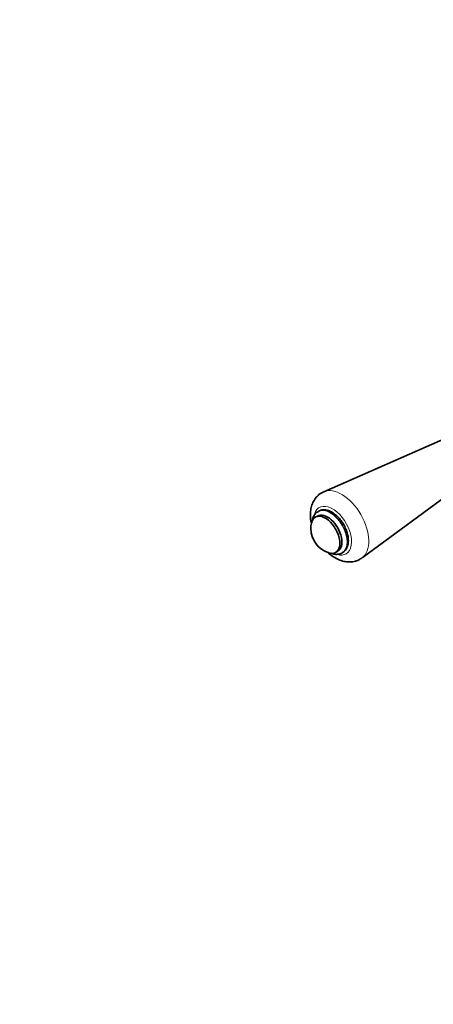
# Model space of a CAD drawing. Units: millimetres. Extents: x 0 to 1478, y 0 to 1758.
# Drawn here: x 925 to 1068, y 287 to 626 of the extents above; entities that cross this region are included whole.
import ezdxf
from ezdxf import colors
from ezdxf.entities.mleader import LeaderData, LeaderLine
from ezdxf.math import Vec2, Vec3

# ---------------------------------------------------------------- set-up
doc = ezdxf.new("R2010")
doc.units = ezdxf.units.MM
doc.layers.add('DV6_Défaut', color=7, linetype='Continuous')
doc.layers.add('Défaut', color=7, linetype='Continuous')

# ---------------------------------------------------------------- blocks, each defined once
blk = doc.blocks.new('_DOT')
at = {"color": 0}
blk.add_line((0, 0), (-1, 0), dxfattribs=at)
at = {"color": 0, "const_width": 0.333}
blk.add_lwpolyline([(-0.1665, 0, 1), (0.1665, 0, 1)], format="xyb", close=True, dxfattribs=at)
blk = doc.blocks.new('SE5')
at = {"layer": 'DV6_Défaut', "color": 7, "linetype": 'Continuous', "lineweight": 35}
for p, q in [((1072.72, 482.16), (1029.9, 463.41)), ((1043.06, 440.62), (1080.71, 468.33)), ((1027.7, 455.03), (1027, 454.63)), ((1028.08, 456.69), (1027.95, 456.62)), ((1034, 442.5), (1034.7, 442.91)), ((1036.2, 442.33), (1036.33, 442.41))]:
    blk.add_line(p, q, dxfattribs=at)
for start, end in [(167.2943, 180), (180, 252.7057)]:
    blk.add_arc((1034.21, 450.71), 8.75, start, end, dxfattribs=at)
at = {"layer": 'DV6_Défaut', "color": 7, "linetype": 'Continuous', "lineweight": 18}
for centre, major_axis, start_param, end_param in [((1036.05, 451.77), (6.59, -11.42), 0.061105, 3.078826), ((1032.97, 449.99), (4.6, -7.97), 0, 3.65055), ((1032.08, 449.48), (4.13, -7.14), 0, 3.13097), ((1032.2, 449.55), (4.12, -7.14), 0, 3.141593), ((1031.2, 448.97), (3.51, -6.07), 0, 3.204878), ((1031.2, 448.97), (3.51, -6.07), 6.219899, 6.283185), ((1032.97, 449.99), (4.6, -7.97), 5.76007, 6.283185), ((1032.08, 449.48), (4.13, -7.14), 6.282479, 6.283185)]:
    blk.add_ellipse(centre, major_axis=major_axis, ratio=0.57735, start_param=start_param, end_param=end_param, dxfattribs=at)
at = {"layer": 'DV6_Défaut', "color": 7, "linetype": 'Continuous', "lineweight": 35}
for centre, start_param, end_param in [((1030.5, 448.56), 0, 3.700583), ((1031.2, 448.97), 0, 3.141593), ((1030.5, 448.56), 5.724195, 6.283185)]:
    blk.add_ellipse(centre, major_axis=(3.5, -6.06), ratio=0.57735, start_param=start_param, end_param=end_param, dxfattribs=at)
for points, knots in [([(1029.91, 463.35), (1029.56, 463.21), (1028.75, 462.88), (1027.57, 461.85), (1026.51, 460.47), (1025.77, 458.84), (1025.35, 457.02), (1025.24, 454.99), (1025.4, 453.52), (1025.55, 452.74), (1025.56, 452.69)], [0, 0, 0, 0, 0.084252, 0.22879, 0.37042, 0.514055, 0.664219, 0.823246, 0.989669, 1, 1, 1, 1]), ([(1028.04, 456.61), (1027.78, 456.47), (1027.22, 456.17), (1026.52, 455.24), (1026.13, 454.27), (1026, 453.64), (1025.97, 453.46)], [0, 0, 0, 0, 0.207707, 0.535664, 0.867283, 1, 1, 1, 1]), ([(1038.36, 446.62), (1038.35, 446.95), (1038.32, 447.74), (1038.01, 449.26), (1037.37, 451.01), (1036.45, 452.71), (1035.31, 454.23), (1034.01, 455.52), (1032.59, 456.49), (1031.17, 457.08), (1029.84, 457.23), (1028.79, 457.09), (1028.34, 456.79), (1028.18, 456.69)], [0, 0, 0, 0, 0.055098, 0.15802, 0.260647, 0.363027, 0.46553, 0.568517, 0.672486, 0.777778, 0.871416, 0.960775, 1, 1, 1, 1]), ([(1036.32, 442.43), (1036.65, 442.65), (1037.25, 443.05), (1037.92, 444.12), (1038.29, 445.35), (1038.34, 446.18), (1038.36, 446.62)], [0, 0, 0, 0, 0.234661, 0.501308, 0.77569, 1, 1, 1, 1]), ([(1031.2, 442.58), (1031.78, 442.05), (1033.01, 441.06), (1034.92, 440.01), (1036.82, 439.38), (1038.63, 439.16), (1040.35, 439.34), (1041.88, 439.84), (1042.63, 440.37), (1043, 440.64)], [0, 0, 0, 0, 0.167455, 0.33879, 0.489383, 0.631786, 0.76786, 0.900706, 1, 1, 1, 1]), ([(1032.46, 442.2), (1032.87, 442.04), (1033.72, 441.81), (1034.94, 441.84), (1035.84, 442.06), (1036.16, 442.32), (1036.19, 442.34)], [0, 0, 0, 0, 0.318665, 0.650536, 0.970524, 1, 1, 1, 1])]:
    blk.add_open_spline(points, degree=3, knots=knots, dxfattribs=at)

msp = doc.modelspace()

# ---------------------------------------------------------------- block references
at = {"layer": 'Défaut'}
msp.add_blockref('SE5', (0, 0), dxfattribs=at)

# ---------------------------------------------------------------- leaders
at = {"layer": 'Défaut', "color": 7, "linetype": 'Continuous', "lineweight": 18}
ml = msp.add_multileader_mtext('Standard', dxfattribs=at)
ml.set_content('{\\pxsm0.9;\\fSolid Edge ISO|b1||i0||c0|p34;\\W1.;03/09/2019\\P}', color=256)
ml.set_leader_properties()
ml.set_arrow_properties(name='DOT')
ml.build(insert=Vec2(0, 0))
ml.multileader.update_dxf_attribs({"leader_type": 0, "dogleg_length": 0, "arrow_head_size": 12})
ctx = ml.context
ctx.base_point, ctx.char_height, ctx.arrow_head_size, ctx.landing_gap_size = Vec3(1390.41, 1750.71), 12, 12, 4.2
notes = []
notes.append((ctx, [(0, (0, 0, 0), (0, 0), (1, 0), 1, [])]))
ctx.mtext.insert = Vec3(1392.41, 1756.83)
for ctx, leaders in notes:
    for number, flags, end, landing, length, lines in leaders:
        leader = LeaderData()
        leader.index, (leader.has_last_leader_line, leader.has_dogleg_vector, leader.attachment_direction) = number, flags
        leader.last_leader_point, leader.dogleg_vector, leader.dogleg_length = Vec3(end), Vec3(landing), length
        for number, points, colour, breaks in lines:
            line = LeaderLine()
            line.index, line.vertices, line.color, line.breaks = number, Vec3.list(points), colors.encode_raw_color(colour), breaks
            leader.lines.append(line)
        ctx.leaders.append(leader)

doc.saveas('drawing.dxf')
